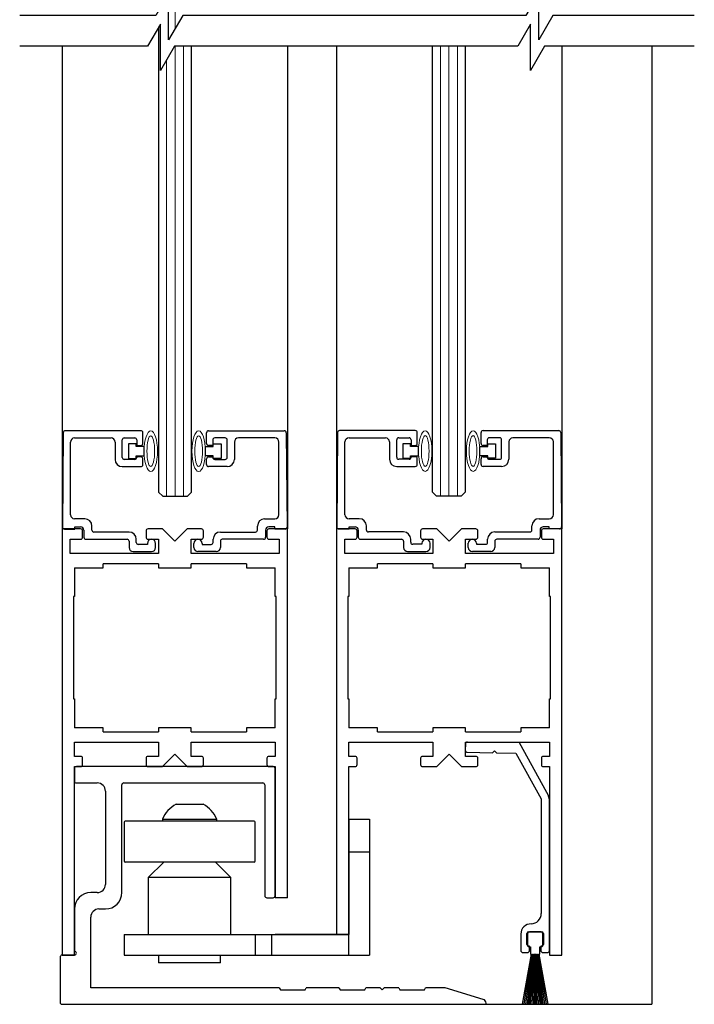
# Model space of a CAD drawing. Units: inches. Extents: x 1422 to 1797, y 144 to 301.
# Drawn here: x 1440 to 1445, y 198 to 205 of the extents above; entities that cross this region are included whole.
import ezdxf

# ---------------------------------------------------------------- set-up
doc = ezdxf.new("R2010")
doc.units = ezdxf.units.IN
doc.header["$MEASUREMENT"] = 0
doc.linetypes.add('SLD-Solid', pattern=[0])
doc.layers.add('DIMENSIONS', color=7, linetype='Continuous')

msp = doc.modelspace()

# ---------------------------------------------------------------- linework, layer by layer
at = {"lineweight": 0}
for p, q in [((1440.7307, 206.7973), (1440.7308, 205.0853)), ((1440.7308, 204.9514), (1440.7308, 201.5181)), ((1440.7958, 204.9514), (1440.7958, 201.5181)), ((1442.7551, 204.9514), (1442.7552, 201.5189)), ((1442.8201, 204.9514), (1442.8202, 201.5189)), ((1442.8851, 204.9514), (1442.8852, 201.5189)), ((1440.6658, 204.8469), (1440.6658, 201.5181))]:
    msp.add_line(p, q, dxfattribs=at)
for p, q in [((1440.6058, 205.0974), (1440.6058, 201.5494)), ((1440.8558, 201.5494), (1440.8558, 204.9514)), ((1442.6952, 201.5502), (1442.6952, 204.9514)), ((1442.9452, 204.9514), (1442.9452, 201.5502)), ((1444.3692, 204.9514), (1444.3692, 197.6434)), ((1443.6818, 198.0189), (1443.6818, 201.2689)), ((1439.9629, 200.9722), (1439.9629, 200.7533)), ((1441.4942, 200.7533), (1441.4942, 200.9722)), ((1442.0568, 200.9722), (1442.0568, 200.7533)), ((1443.5881, 200.7533), (1443.5881, 200.9722)), ((1439.9629, 200.7533), (1439.9551, 200.7533)), ((1439.9551, 200.7533), (1439.9551, 199.9721)), ((1441.502, 200.7533), (1441.4942, 200.7533)), ((1441.502, 199.9721), (1441.502, 200.7533)), ((1442.0568, 200.7533), (1442.049, 200.7533)), ((1442.049, 200.7533), (1442.049, 199.9721)), ((1443.5959, 200.7533), (1443.5881, 200.7533)), ((1443.5959, 199.9721), (1443.5959, 200.7533)), ((1439.9551, 199.9721), (1439.9629, 199.9721)), ((1439.9629, 199.9721), (1439.9629, 199.7532)), ((1441.4942, 199.9721), (1441.502, 199.9721)), ((1441.4942, 199.7532), (1441.4942, 199.9721)), ((1442.049, 199.9721), (1442.0568, 199.9721)), ((1442.0568, 199.9721), (1442.0568, 199.7532)), ((1443.5881, 199.9721), (1443.5959, 199.9721)), ((1443.5881, 199.7532), (1443.5881, 199.9721)), ((1440.1818, 199.7532), (1439.9629, 199.7532)), ((1440.1818, 199.7221), (1440.1818, 199.7532)), ((1440.1818, 199.7221), (1440.6035, 199.7221)), ((1440.6035, 199.7532), (1440.6035, 199.7221)), ((1440.8535, 199.7532), (1440.6035, 199.7532)), ((1440.8535, 199.7221), (1440.8535, 199.7532)), ((1440.8535, 199.7221), (1441.2753, 199.7221)), ((1441.2753, 199.7532), (1441.2753, 199.7221)), ((1441.4942, 199.7532), (1441.2753, 199.7532)), ((1442.2757, 199.7532), (1442.0568, 199.7532)), ((1442.2757, 199.7221), (1442.2757, 199.7532)), ((1442.2757, 199.7221), (1442.6974, 199.7221)), ((1442.6974, 199.7532), (1442.6974, 199.7221)), ((1442.9474, 199.7532), (1442.6974, 199.7532)), ((1442.9474, 199.7221), (1442.9474, 199.7532)), ((1442.9474, 199.7221), (1443.3692, 199.7221)), ((1443.3692, 199.7532), (1443.3692, 199.7221)), ((1443.5881, 199.7532), (1443.3692, 199.7532)), ((1439.9629, 199.6439), (1440.6035, 199.6439)), ((1440.8535, 199.6439), (1441.4942, 199.6439)), ((1442.0568, 199.6439), (1442.6974, 199.6439)), ((1442.9474, 199.6439), (1443.5881, 199.6439)), ((1443.5881, 199.6439), (1443.5881, 199.5346)), ((1443.5881, 199.5346), (1443.5406, 199.5346)), ((1443.5256, 199.5196), (1443.5256, 199.4714)), ((1443.5406, 199.4564), (1443.5881, 199.4564)), ((1443.5881, 199.4564), (1443.5881, 198.0189)), ((1441.5879, 198.4564), (1441.4942, 198.4564)), ((1443.421, 198.1811), (1443.421, 198.0961)), ((1443.521, 198.1961), (1443.436, 198.1961)), ((1443.536, 198.0961), (1443.536, 198.1811)), ((1443.436, 198.0811), (1443.4435, 198.0811)), ((1443.4435, 198.0811), (1443.4435, 198.0271)), ((1443.5135, 198.0271), (1443.5135, 198.0811)), ((1443.5135, 198.0811), (1443.521, 198.0811)), ((1443.4476, 198.0261), (1443.3802, 197.6439)), ((1443.3822, 197.6439), (1443.4496, 198.0261)), ((1443.4514, 198.0261), (1443.3926, 197.6439)), ((1443.3946, 197.6439), (1443.4534, 198.0261)), ((1443.4552, 198.0261), (1443.4049, 197.6439)), ((1443.4069, 197.6439), (1443.4572, 198.0261)), ((1443.4589, 198.0261), (1443.4171, 197.6439)), ((1443.4191, 197.6439), (1443.4609, 198.0261)), ((1443.4627, 198.0261), (1443.4292, 197.6439)), ((1443.4312, 197.6439), (1443.4647, 198.0261)), ((1443.4664, 198.0261), (1443.4414, 197.6439)), ((1443.4434, 197.6439), (1443.4684, 198.0261)), ((1443.4445, 198.0261), (1443.4476, 198.0261)), ((1443.4496, 198.0261), (1443.4514, 198.0261)), ((1443.4701, 198.0261), (1443.4534, 197.6439)), ((1443.4534, 198.0261), (1443.4552, 198.0261)), ((1443.4554, 197.6439), (1443.4721, 198.0261)), ((1443.4572, 198.0261), (1443.4589, 198.0261)), ((1443.4609, 198.0261), (1443.4627, 198.0261)), ((1443.4647, 198.0261), (1443.4664, 198.0261)), ((1443.4738, 198.0261), (1443.4655, 197.6439)), ((1443.4675, 197.6439), (1443.4758, 198.0261)), ((1443.4684, 198.0261), (1443.4701, 198.0261)), ((1443.4721, 198.0261), (1443.4738, 198.0261)), ((1443.4758, 198.0261), (1443.4775, 198.0261)), ((1443.4775, 198.0261), (1443.4775, 197.6439)), ((1443.4795, 197.6439), (1443.4795, 198.0261)), ((1443.4795, 198.0261), (1443.4813, 198.0261)), ((1443.4813, 198.0261), (1443.4896, 197.6439)), ((1443.4916, 197.6439), (1443.4833, 198.0261)), ((1443.4833, 198.0261), (1443.485, 198.0261)), ((1443.485, 198.0261), (1443.5017, 197.6439)), ((1443.5037, 197.6439), (1443.487, 198.0261)), ((1443.487, 198.0261), (1443.4887, 198.0261)), ((1443.4887, 198.0261), (1443.5137, 197.6439)), ((1443.5157, 197.6439), (1443.4907, 198.0261)), ((1443.4907, 198.0261), (1443.4924, 198.0261)), ((1443.4924, 198.0261), (1443.5258, 197.6439)), ((1443.5278, 197.6439), (1443.4944, 198.0261)), ((1443.4944, 198.0261), (1443.4961, 198.0261)), ((1443.4961, 198.0261), (1443.538, 197.6439)), ((1443.54, 197.6439), (1443.4982, 198.0261)), ((1443.4982, 198.0261), (1443.4999, 198.0261)), ((1443.4999, 198.0261), (1443.5502, 197.6439)), ((1443.5522, 197.6439), (1443.5019, 198.0261)), ((1443.5019, 198.0261), (1443.5037, 198.0261)), ((1443.5037, 198.0261), (1443.5625, 197.6439)), ((1443.5645, 197.6439), (1443.5057, 198.0261)), ((1443.5057, 198.0261), (1443.5075, 198.0261)), ((1443.5075, 198.0261), (1443.5749, 197.6439)), ((1443.5769, 197.6439), (1443.5095, 198.0261)), ((1443.5095, 198.0261), (1443.5125, 198.0261)), ((1443.5881, 198.0189), (1443.6818, 198.0189))]:
    msp.add_line(p, q)
at = {"lineweight": -3}
for p, q in [((1439.869, 204.9514), (1439.8689, 201.2689)), ((1441.588, 204.9514), (1441.5882, 201.2689)), ((1441.9631, 204.9514), (1441.9631, 201.2689)), ((1443.6818, 204.9514), (1443.6818, 201.2689))]:
    msp.add_line(p, q, dxfattribs=at)
at = {"color": 7, "linetype": 'Continuous', "lineweight": -2}
for p, q in [((1440.4702, 202.0181), (1439.8926, 202.0181)), ((1440.9866, 202.0181), (1441.5642, 202.0181)), ((1442.5641, 202.0189), (1441.9865, 202.0189)), ((1443.0805, 202.0189), (1443.6581, 202.0189)), ((1439.8776, 202.0032), (1439.8713, 201.2832)), ((1439.9642, 201.9631), (1440.2422, 201.9631)), ((1440.3282, 201.8146), (1440.3282, 201.9481)), ((1440.3432, 201.9631), (1440.4232, 201.9631)), ((1440.4382, 201.9481), (1440.4382, 201.9051)), ((1440.4852, 201.9201), (1440.4852, 202.0031)), ((1440.9716, 201.9201), (1440.9716, 202.0031)), ((1441.0186, 201.9481), (1441.0186, 201.9051)), ((1441.1136, 201.9631), (1441.0336, 201.9631)), ((1441.1286, 201.8146), (1441.1286, 201.9481)), ((1441.4926, 201.9631), (1441.2146, 201.9631)), ((1441.5792, 202.0032), (1441.5855, 201.2832)), ((1441.9715, 202.0041), (1441.9652, 201.2841)), ((1442.0581, 201.9639), (1442.3361, 201.9639)), ((1442.4221, 201.8154), (1442.4221, 201.9489)), ((1442.4371, 201.9639), (1442.5171, 201.9639)), ((1442.5321, 201.9489), (1442.5321, 201.9059)), ((1442.5791, 201.9209), (1442.5791, 202.0039)), ((1443.0655, 201.9209), (1443.0655, 202.0039)), ((1443.1125, 201.9489), (1443.1125, 201.9059)), ((1443.2075, 201.9639), (1443.1275, 201.9639)), ((1443.2225, 201.8154), (1443.2225, 201.9489)), ((1443.5865, 201.9639), (1443.3085, 201.9639)), ((1443.6731, 202.0041), (1443.6794, 201.2841)), ((1439.9332, 201.3771), (1439.9332, 201.9321)), ((1440.2732, 201.9321), (1440.2732, 201.7996)), ((1440.4382, 201.9051), (1440.4702, 201.9051)), ((1441.0186, 201.9051), (1440.9866, 201.9051)), ((1441.1836, 201.9321), (1441.1836, 201.7996)), ((1441.5236, 201.3771), (1441.5236, 201.9321)), ((1442.0271, 201.3779), (1442.0271, 201.9329)), ((1442.3671, 201.9329), (1442.3671, 201.8004)), ((1442.5321, 201.9059), (1442.5641, 201.9059)), ((1443.1125, 201.9059), (1443.0805, 201.9059)), ((1443.2775, 201.9329), (1443.2775, 201.8004)), ((1443.6175, 201.3779), (1443.6175, 201.9329)), ((1440.4232, 201.7996), (1440.3432, 201.7996)), ((1440.4702, 201.8191), (1440.4382, 201.8191)), ((1440.4382, 201.8191), (1440.4382, 201.8146)), ((1440.4852, 201.7596), (1440.4852, 201.8041)), ((1440.9716, 201.7596), (1440.9716, 201.8041)), ((1440.9866, 201.8191), (1441.0186, 201.8191)), ((1441.0186, 201.8191), (1441.0186, 201.8146)), ((1441.0336, 201.7996), (1441.1136, 201.7996)), ((1442.5171, 201.8004), (1442.4371, 201.8004)), ((1442.5641, 201.8199), (1442.5321, 201.8199)), ((1442.5321, 201.8199), (1442.5321, 201.8154)), ((1442.5791, 201.7604), (1442.5791, 201.8049)), ((1443.0655, 201.7604), (1443.0655, 201.8049)), ((1443.0805, 201.8199), (1443.1125, 201.8199)), ((1443.1125, 201.8199), (1443.1125, 201.8154)), ((1443.1275, 201.8004), (1443.2075, 201.8004)), ((1440.3282, 201.7446), (1440.4702, 201.7446)), ((1441.1286, 201.7446), (1440.9866, 201.7446)), ((1442.4221, 201.7454), (1442.5641, 201.7454)), ((1443.2225, 201.7454), (1443.0805, 201.7454)), ((1440.0422, 201.3461), (1439.9642, 201.3461)), ((1441.4146, 201.3461), (1441.4926, 201.3461)), ((1442.1361, 201.3469), (1442.0581, 201.3469)), ((1443.5085, 201.3469), (1443.5865, 201.3469)), ((1439.8863, 201.2681), (1439.9652, 201.2681)), ((1439.9652, 201.2681), (1439.9652, 201.2841)), ((1439.9652, 201.2841), (1440.0102, 201.2841)), ((1440.0352, 201.2591), (1440.0352, 201.2051)), ((1440.0972, 201.2601), (1440.0972, 201.2911)), ((1441.3596, 201.2601), (1441.3596, 201.2911)), ((1441.4216, 201.2591), (1441.4216, 201.2051)), ((1441.4916, 201.2841), (1441.4466, 201.2841)), ((1441.4916, 201.2681), (1441.4916, 201.2841)), ((1441.5705, 201.2681), (1441.4916, 201.2681)), ((1441.9802, 201.2689), (1442.0591, 201.2689)), ((1442.0591, 201.2689), (1442.0591, 201.2849)), ((1442.0591, 201.2849), (1442.1041, 201.2849)), ((1442.1291, 201.2599), (1442.1291, 201.2059)), ((1442.1911, 201.2609), (1442.1911, 201.2919)), ((1443.4535, 201.2609), (1443.4535, 201.2919)), ((1443.5155, 201.2599), (1443.5155, 201.2059)), ((1443.5855, 201.2849), (1443.5405, 201.2849)), ((1443.5855, 201.2689), (1443.5855, 201.2849)), ((1443.6644, 201.2689), (1443.5855, 201.2689)), ((1440.0502, 201.1901), (1440.3652, 201.1901)), ((1440.3802, 201.2451), (1440.1122, 201.2451)), ((1440.4352, 201.1661), (1440.4352, 201.1901)), ((1441.0216, 201.1661), (1441.0216, 201.1901)), ((1441.0766, 201.2451), (1441.3446, 201.2451)), ((1441.4066, 201.1901), (1441.0916, 201.1901)), ((1442.1441, 201.1909), (1442.4591, 201.1909)), ((1442.4741, 201.2459), (1442.2061, 201.2459)), ((1442.5291, 201.1669), (1442.5291, 201.1909)), ((1443.1155, 201.1669), (1443.1155, 201.1909)), ((1443.1705, 201.2459), (1443.4385, 201.2459)), ((1443.5005, 201.1909), (1443.1855, 201.1909)), ((1440.3802, 201.1751), (1440.3802, 201.1271)), ((1440.5202, 201.1511), (1440.4502, 201.1511)), ((1440.5202, 201.1591), (1440.5202, 201.1511)), ((1440.5822, 201.1271), (1440.5822, 201.1591)), ((1440.8746, 201.1271), (1440.8746, 201.1591)), ((1440.9366, 201.1591), (1440.9366, 201.1511)), ((1440.9366, 201.1511), (1441.0066, 201.1511)), ((1441.0766, 201.1751), (1441.0766, 201.1271)), ((1442.4741, 201.1759), (1442.4741, 201.1279)), ((1442.6141, 201.1519), (1442.5441, 201.1519)), ((1442.6141, 201.1599), (1442.6141, 201.1519)), ((1442.6761, 201.1279), (1442.6761, 201.1599)), ((1442.9685, 201.1279), (1442.9685, 201.1599)), ((1443.0305, 201.1599), (1443.0305, 201.1519)), ((1443.0305, 201.1519), (1443.1005, 201.1519)), ((1443.1705, 201.1759), (1443.1705, 201.1279)), ((1440.4112, 201.0961), (1440.5512, 201.0961)), ((1441.0456, 201.0961), (1440.9056, 201.0961)), ((1442.5051, 201.0969), (1442.6451, 201.0969)), ((1443.1395, 201.0969), (1442.9995, 201.0969)), ((1441.4788, 199.4564), (1439.9778, 199.4564)), ((1439.9628, 199.4414), (1439.9628, 199.3464)), ((1441.4938, 198.4714), (1441.4938, 199.4414)), ((1439.9778, 199.3314), (1440.1373, 199.3314)), ((1440.3248, 198.4954), (1440.3248, 199.3164)), ((1440.3398, 199.3314), (1441.4008, 199.3314)), ((1441.4158, 199.3164), (1441.4158, 198.4714)), ((1440.1998, 199.2689), (1440.1998, 198.5579)), ((1440.1373, 198.4954), (1440.0878, 198.4954)), ((1441.4308, 198.4564), (1441.4788, 198.4564)), ((1439.9628, 198.3704), (1439.9628, 198.0484)), ((1440.1503, 198.3704), (1440.1998, 198.3704)), ((1440.0878, 197.7684), (1440.0878, 198.3079)), ((1439.8538, 198.0034), (1439.8538, 197.6584)), ((1439.9628, 198.0184), (1439.8688, 198.0184)), ((1441.5261, 197.7684), (1440.0878, 197.7684)), ((1441.5261, 197.7684), (1441.5348, 197.7534)), ((1441.5348, 197.7534), (1441.7228, 197.7534)), ((1441.7228, 197.7534), (1441.7315, 197.7684)), ((1441.9816, 197.7684), (1441.7315, 197.7684)), ((1441.9816, 197.7684), (1441.9903, 197.7534)), ((1441.9903, 197.7534), (1442.1783, 197.7534)), ((1442.1783, 197.7534), (1442.187, 197.7684)), ((1442.2968, 197.7684), (1442.187, 197.7684)), ((1442.2968, 197.7684), (1442.3118, 197.7534)), ((1442.3118, 197.7534), (1442.3268, 197.7684)), ((1442.4371, 197.7684), (1442.3268, 197.7684)), ((1442.4371, 197.7684), (1442.4458, 197.7534)), ((1442.4458, 197.7534), (1442.6338, 197.7534)), ((1442.6338, 197.7534), (1442.6425, 197.7684)), ((1442.7913, 197.7684), (1442.6425, 197.7684)), ((1443.0817, 197.6811), (1442.7913, 197.7684)), ((1439.8688, 197.6434), (1443.1038, 197.6434)), ((1443.1038, 197.6434), (1443.1038, 197.6514))]:
    msp.add_line(p, q, dxfattribs=at)
at = {"lineweight": -2}
for p, q in [((1440.4345, 201.9171), (1440.3745, 201.9171)), ((1440.3745, 201.9171), (1440.3745, 201.8071)), ((1440.4345, 201.8971), (1440.4345, 201.9171)), ((1440.4944, 201.8971), (1440.4345, 201.8971)), ((1440.4944, 201.8271), (1440.4944, 201.8971)), ((1440.9625, 201.8271), (1440.9625, 201.8971)), ((1440.9625, 201.8971), (1441.0223, 201.8971)), ((1441.0223, 201.8971), (1441.0223, 201.9171)), ((1441.0223, 201.9171), (1441.0823, 201.9171)), ((1441.0823, 201.9171), (1441.0823, 201.8071)), ((1442.5284, 201.9179), (1442.4684, 201.9179)), ((1442.4684, 201.9179), (1442.4684, 201.8079)), ((1442.5284, 201.8979), (1442.5284, 201.9179)), ((1442.5882, 201.8979), (1442.5284, 201.8979)), ((1442.5882, 201.8279), (1442.5882, 201.8979)), ((1443.0563, 201.8279), (1443.0563, 201.8979)), ((1443.0563, 201.8979), (1443.1162, 201.8979)), ((1443.1162, 201.8979), (1443.1162, 201.9179)), ((1443.1162, 201.9179), (1443.1762, 201.9179)), ((1443.1762, 201.9179), (1443.1762, 201.8079)), ((1440.3745, 201.8071), (1440.4345, 201.8071)), ((1440.4345, 201.8071), (1440.4345, 201.8271)), ((1440.4345, 201.8271), (1440.4944, 201.8271)), ((1441.0223, 201.8271), (1440.9625, 201.8271)), ((1441.0223, 201.8071), (1441.0223, 201.8271)), ((1441.0823, 201.8071), (1441.0223, 201.8071)), ((1442.4684, 201.8079), (1442.5284, 201.8079)), ((1442.5284, 201.8079), (1442.5284, 201.8279)), ((1442.5284, 201.8279), (1442.5882, 201.8279)), ((1443.1162, 201.8279), (1443.0563, 201.8279)), ((1443.1162, 201.8079), (1443.1162, 201.8279)), ((1443.1762, 201.8079), (1443.1162, 201.8079)), ((1440.6058, 201.5494), (1440.6371, 201.5181)), ((1440.6371, 201.5181), (1440.8246, 201.5181)), ((1440.8246, 201.5181), (1440.8558, 201.5494)), ((1442.7264, 201.5189), (1442.6952, 201.5502)), ((1442.9139, 201.5189), (1442.7264, 201.5189)), ((1442.9452, 201.5502), (1442.9139, 201.5189)), ((1440.0104, 201.2689), (1439.8692, 201.2689)), ((1439.8692, 201.2689), (1439.8692, 198.0189)), ((1440.6348, 201.2689), (1440.5248, 201.2689)), ((1440.7285, 201.1752), (1440.6348, 201.2689)), ((1440.8223, 201.2689), (1440.7285, 201.1752)), ((1440.9323, 201.2689), (1440.8223, 201.2689)), ((1441.5879, 201.2689), (1441.4467, 201.2689)), ((1441.5879, 198.4564), (1441.5879, 201.2689)), ((1442.1043, 201.2689), (1441.9631, 201.2689)), ((1441.9631, 201.2689), (1441.9631, 198.1764)), ((1442.7287, 201.2689), (1442.6187, 201.2689)), ((1442.8224, 201.1752), (1442.7287, 201.2689)), ((1442.9162, 201.2689), (1442.8224, 201.1752)), ((1443.0262, 201.2689), (1442.9162, 201.2689)), ((1443.6818, 201.2689), (1443.5406, 201.2689)), ((1439.9317, 201.0814), (1439.9317, 201.1908)), ((1439.9317, 201.1908), (1440.0104, 201.1908)), ((1440.0254, 201.2058), (1440.0254, 201.2539)), ((1440.5098, 201.2539), (1440.5098, 201.2058)), ((1440.5248, 201.1908), (1440.6035, 201.1908)), ((1440.6035, 201.1908), (1440.6035, 201.0814)), ((1440.8535, 201.0814), (1440.8535, 201.1908)), ((1440.8535, 201.1908), (1440.9323, 201.1908)), ((1440.9473, 201.2058), (1440.9473, 201.2539)), ((1441.4317, 201.2539), (1441.4317, 201.2058)), ((1441.4467, 201.1908), (1441.5254, 201.1908)), ((1441.5254, 201.1908), (1441.5254, 201.0814)), ((1442.0256, 201.0814), (1442.0256, 201.1908)), ((1442.0256, 201.1908), (1442.1043, 201.1908)), ((1442.1193, 201.2058), (1442.1193, 201.2539)), ((1442.6037, 201.2539), (1442.6037, 201.2058)), ((1442.6187, 201.1908), (1442.6974, 201.1908)), ((1442.6974, 201.1908), (1442.6974, 201.0814)), ((1442.9474, 201.0814), (1442.9474, 201.1908)), ((1442.9474, 201.1908), (1443.0262, 201.1908)), ((1443.0412, 201.2058), (1443.0412, 201.2539)), ((1443.5256, 201.2539), (1443.5256, 201.2058)), ((1443.5406, 201.1908), (1443.6193, 201.1908)), ((1443.6193, 201.1908), (1443.6193, 201.0814)), ((1440.6035, 201.0814), (1439.9317, 201.0814)), ((1441.5254, 201.0814), (1440.8535, 201.0814)), ((1442.6974, 201.0814), (1442.0256, 201.0814)), ((1443.6193, 201.0814), (1442.9474, 201.0814)), ((1439.9629, 200.9722), (1440.1818, 200.9722)), ((1440.1818, 200.9722), (1440.1818, 201.0033)), ((1440.6035, 201.0033), (1440.1818, 201.0033)), ((1440.6035, 201.0033), (1440.6035, 200.9722)), ((1440.6035, 200.9722), (1440.8535, 200.9722)), ((1441.2753, 201.0033), (1440.8535, 201.0033)), ((1440.8535, 200.9722), (1440.8535, 201.0033)), ((1441.2753, 201.0033), (1441.2753, 200.9722)), ((1441.2753, 200.9722), (1441.4942, 200.9722)), ((1442.0568, 200.9722), (1442.2757, 200.9722)), ((1442.2757, 200.9722), (1442.2757, 201.0033)), ((1442.6974, 201.0033), (1442.2757, 201.0033)), ((1442.6974, 201.0033), (1442.6974, 200.9722)), ((1442.6974, 200.9722), (1442.9474, 200.9722)), ((1443.3692, 201.0033), (1442.9474, 201.0033)), ((1442.9474, 200.9722), (1442.9474, 201.0033)), ((1443.3692, 201.0033), (1443.3692, 200.9722)), ((1443.3692, 200.9722), (1443.5881, 200.9722)), ((1439.9629, 199.5346), (1439.9629, 199.6439)), ((1440.6035, 199.6439), (1440.6035, 199.5346)), ((1440.8535, 199.5346), (1440.8535, 199.6439)), ((1441.4942, 199.6439), (1441.4942, 199.5346)), ((1442.0568, 199.5346), (1442.0568, 199.6439)), ((1442.6974, 199.6439), (1442.6974, 199.5346)), ((1442.9474, 199.5346), (1442.9474, 199.6439)), ((1440.0104, 199.5346), (1439.9629, 199.5346)), ((1440.6035, 199.5346), (1440.5248, 199.5346)), ((1440.6348, 199.4564), (1440.7285, 199.5502)), ((1440.7285, 199.5502), (1440.8223, 199.4564)), ((1440.9323, 199.5346), (1440.8535, 199.5346)), ((1441.4942, 199.5346), (1441.4467, 199.5346)), ((1442.1043, 199.5346), (1442.0568, 199.5346)), ((1442.6974, 199.5346), (1442.6187, 199.5346)), ((1442.7287, 199.4564), (1442.8224, 199.5502)), ((1442.8224, 199.5502), (1442.9162, 199.4564)), ((1443.0262, 199.5346), (1442.9474, 199.5346)), ((1439.9629, 198.0189), (1439.9629, 199.4564)), ((1439.9629, 199.4564), (1440.0104, 199.4564)), ((1440.0254, 199.4714), (1440.0254, 199.5196)), ((1440.5098, 199.5196), (1440.5098, 199.4714)), ((1440.5248, 199.4564), (1440.6348, 199.4564)), ((1440.8223, 199.4564), (1440.9323, 199.4564)), ((1440.9473, 199.4714), (1440.9473, 199.5196)), ((1441.4317, 199.5196), (1441.4317, 199.4714)), ((1441.4467, 199.4564), (1441.4942, 199.4564)), ((1441.4942, 199.4564), (1441.4942, 198.4564)), ((1442.0568, 198.0189), (1442.0568, 199.4564)), ((1442.0568, 199.4564), (1442.1043, 199.4564)), ((1442.1193, 199.4714), (1442.1193, 199.5196)), ((1442.6037, 199.5196), (1442.6037, 199.4714)), ((1442.6187, 199.4564), (1442.7287, 199.4564)), ((1442.9162, 199.4564), (1443.0262, 199.4564)), ((1443.0412, 199.4714), (1443.0412, 199.5196)), ((1441.4942, 198.1764), (1441.5879, 198.1764)), ((1441.9631, 198.1764), (1442.0568, 198.1764)), ((1439.8692, 198.0189), (1439.9629, 198.0189)), ((1443.1038, 197.6434), (1444.3692, 197.6434))]:
    msp.add_line(p, q, dxfattribs=at)
at = {"color": 7, "linetype": 'Continuous'}
for p, q in [((1442.9458, 199.6286), (1442.945, 199.5817)), ((1443.3593, 199.6371), (1442.9617, 199.644)), ((1443.5686, 199.2593), (1443.3593, 199.6371)), ((1442.9604, 199.5658), (1443.1531, 199.5624)), ((1443.1531, 199.5624), (1443.1691, 199.5778)), ((1443.1691, 199.5778), (1443.1844, 199.5619)), ((1443.1844, 199.5619), (1443.3308, 199.5593)), ((1443.3308, 199.5593), (1443.5236, 199.2115)), ((1443.5236, 199.2115), (1443.5255, 199.2042)), ((1443.5255, 199.2042), (1443.5255, 198.3357)), ((1443.5881, 198.0535), (1443.5883, 199.1832)), ((1443.416, 198.0987), (1443.416, 198.1843)), ((1443.4278, 198.1961), (1443.5293, 198.1961)), ((1443.5411, 198.1843), (1443.5411, 198.0987)), ((1443.369, 198.1792), (1443.369, 198.0535)), ((1443.3841, 198.0385), (1443.42, 198.0384)), ((1443.4355, 198.0868), (1443.4278, 198.0868)), ((1443.4355, 198.0539), (1443.4355, 198.0868)), ((1443.5293, 198.0868), (1443.5216, 198.0868)), ((1443.5216, 198.0868), (1443.5216, 198.054)), ((1443.5371, 198.0384), (1443.573, 198.0385))]:
    msp.add_line(p, q, dxfattribs=at)
at = {"color": 7, "linetype": 'SLD-Solid', "lineweight": -2}
for p, q in [((1440.7385, 199.1695), (1440.9452, 199.1695)), ((1440.3418, 199.0318), (1440.3418, 198.7354)), ((1441.334, 199.0396), (1440.3497, 199.0396)), ((1440.6351, 199.0546), (1440.6351, 199.0396)), ((1440.6351, 199.0546), (1441.0485, 199.0546)), ((1441.0485, 199.0396), (1441.0485, 199.0546)), ((1441.3418, 198.7354), (1441.3418, 199.0318)), ((1442.0568, 199.0563), (1442.2143, 199.0563)), ((1442.0568, 199.0563), (1442.0568, 198.8063)), ((1442.2143, 199.0563), (1442.2143, 198.8063)), ((1442.0568, 198.8063), (1442.0568, 198.1764)), ((1442.0568, 198.8063), (1442.2143, 198.8063)), ((1442.2143, 198.8063), (1442.2143, 198.0189)), ((1441.334, 198.7276), (1440.3497, 198.7276)), ((1440.645, 198.7276), (1440.5269, 198.6095)), ((1441.1568, 198.6095), (1441.0387, 198.7276)), ((1440.5269, 198.6095), (1440.5269, 198.1764)), ((1441.1568, 198.6095), (1440.5269, 198.6095)), ((1441.1568, 198.1764), (1441.1568, 198.6095)), ((1440.3418, 198.1764), (1440.3418, 198.0189)), ((1440.3418, 198.1764), (1441.3418, 198.1764)), ((1441.3418, 198.1764), (1441.3418, 198.0189)), ((1441.3418, 198.1764), (1441.4668, 198.1764)), ((1441.4668, 198.1764), (1441.4668, 198.0189)), ((1441.4668, 198.1764), (1442.0568, 198.1764)), ((1440.3418, 198.0189), (1441.3418, 198.0189)), ((1440.6056, 198.0189), (1440.6056, 197.9599)), ((1441.0781, 197.9599), (1440.6056, 197.9599)), ((1441.0781, 197.9599), (1441.0781, 198.0189)), ((1441.3418, 198.0189), (1441.4668, 198.0189)), ((1441.4668, 198.0189), (1442.2143, 198.0189))]:
    msp.add_line(p, q, dxfattribs=at)
at = {"color": 0, "lineweight": -2}
for points in [[(1444.6927, 205.1861), (1443.6126, 205.1861), (1443.5054, 205.0004), (1443.5054, 205.3548), (1443.408, 205.1861), (1442.1191, 205.1861), (1440.789, 205.1861), (1440.6818, 205.0004), (1440.6818, 205.3548), (1440.5844, 205.1861), (1439.5455, 205.1861)], [(1444.6927, 204.9514), (1443.5497, 204.9514), (1443.4425, 204.7657), (1443.4425, 205.1201), (1443.3451, 204.9514), (1442.1191, 204.9514), (1440.7261, 204.9514), (1440.6189, 204.7657), (1440.6189, 205.1201), (1440.5215, 204.9514), (1439.5455, 204.9514)]]:
    msp.add_lwpolyline(points, dxfattribs=at)
at = {"color": 7, "linetype": 'Continuous', "lineweight": -2}
for centre, radius, start, end in [((1439.8926, 202.0031), 0.015, 90, 179.5), ((1440.4702, 202.0031), 0.015, 0, 90), ((1440.9866, 202.0031), 0.015, 90, 180), ((1441.5642, 202.0031), 0.015, 0.5, 90), ((1441.9865, 202.0039), 0.015, 90, 179.5), ((1442.5641, 202.0039), 0.015, 0, 90), ((1443.0805, 202.0039), 0.015, 90, 180), ((1443.6581, 202.0039), 0.015, 0.5, 90), ((1439.9642, 201.9321), 0.031, 90, 180), ((1440.2422, 201.9321), 0.031, 0, 90), ((1440.3432, 201.9481), 0.015, 90, 180), ((1440.4232, 201.9481), 0.015, 0, 90), ((1441.0336, 201.9481), 0.015, 90, 180), ((1441.1136, 201.9481), 0.015, 0, 90), ((1441.2146, 201.9321), 0.031, 90, 180), ((1441.4926, 201.9321), 0.031, 0, 90), ((1442.0581, 201.9329), 0.031, 90, 180), ((1442.3361, 201.9329), 0.031, 0, 90), ((1442.4371, 201.9489), 0.015, 90, 180), ((1442.5171, 201.9489), 0.015, 0, 90), ((1443.1275, 201.9489), 0.015, 90, 180), ((1443.2075, 201.9489), 0.015, 0, 90), ((1443.3085, 201.9329), 0.031, 90, 180), ((1443.5865, 201.9329), 0.031, 0, 90), ((1440.4702, 201.9201), 0.015, 270, 0), ((1440.9866, 201.9201), 0.015, 180, 270), ((1442.5641, 201.9209), 0.015, 270, 0), ((1443.0805, 201.9209), 0.015, 180, 270), ((1440.3282, 201.7996), 0.055, 180, 270), ((1440.3432, 201.8146), 0.015, 180, 270), ((1440.4232, 201.8146), 0.015, 270, 0), ((1440.4702, 201.8041), 0.015, 0, 90), ((1440.9866, 201.8041), 0.015, 90, 180), ((1441.0336, 201.8146), 0.015, 180, 270), ((1441.1136, 201.8146), 0.015, 270, 0), ((1441.1286, 201.7996), 0.055, 270, 0), ((1442.4221, 201.8004), 0.055, 180, 270), ((1442.4371, 201.8154), 0.015, 180, 270), ((1442.5171, 201.8154), 0.015, 270, 0), ((1442.5641, 201.8049), 0.015, 0, 90), ((1443.0805, 201.8049), 0.015, 90, 180), ((1443.1275, 201.8154), 0.015, 180, 270), ((1443.2075, 201.8154), 0.015, 270, 0), ((1443.2225, 201.8004), 0.055, 270, 0), ((1440.4702, 201.7596), 0.015, 270, 0), ((1440.9866, 201.7596), 0.015, 180, 270), ((1442.5641, 201.7604), 0.015, 270, 0), ((1443.0805, 201.7604), 0.015, 180, 270), ((1439.9642, 201.3771), 0.031, 180, 270), ((1440.0422, 201.2911), 0.055, 0, 90), ((1441.4146, 201.2911), 0.055, 90, 180), ((1441.4926, 201.3771), 0.031, 270, 0), ((1442.0581, 201.3779), 0.031, 180, 270), ((1442.1361, 201.2919), 0.055, 0, 90), ((1443.5085, 201.2919), 0.055, 90, 180), ((1443.5865, 201.3779), 0.031, 270, 0), ((1439.8863, 201.2831), 0.015, 179.5, 270), ((1440.0102, 201.2591), 0.025, 0, 90), ((1440.1122, 201.2601), 0.015, 180, 270), ((1441.3446, 201.2601), 0.015, 270, 0), ((1441.4466, 201.2591), 0.025, 90, 180), ((1441.5705, 201.2831), 0.015, 270, 0.5), ((1441.9802, 201.2839), 0.015, 179.5, 270), ((1442.1041, 201.2599), 0.025, 0, 90), ((1442.2061, 201.2609), 0.015, 180, 270), ((1443.4385, 201.2609), 0.015, 270, 0), ((1443.5405, 201.2599), 0.025, 90, 180), ((1443.6644, 201.2839), 0.015, 270, 0.5), ((1440.0502, 201.2051), 0.015, 180, 270), ((1440.3652, 201.1751), 0.015, 0, 90), ((1440.3802, 201.1901), 0.055, 0, 90), ((1440.5512, 201.1591), 0.031, 0, 180), ((1440.9056, 201.1591), 0.031, 360, 180), ((1441.0766, 201.1901), 0.055, 90, 180), ((1441.0916, 201.1751), 0.015, 90, 180), ((1441.4066, 201.2051), 0.015, 270, 0), ((1442.1441, 201.2059), 0.015, 180, 270), ((1442.4591, 201.1759), 0.015, 0, 90), ((1442.4741, 201.1909), 0.055, 0, 90), ((1442.6451, 201.1599), 0.031, 0, 180), ((1442.9995, 201.1599), 0.031, 360, 180), ((1443.1705, 201.1909), 0.055, 90, 180), ((1443.1855, 201.1759), 0.015, 90, 180), ((1443.5005, 201.2059), 0.015, 270, 0), ((1440.4112, 201.1271), 0.031, 180, 270), ((1440.4502, 201.1661), 0.015, 180, 270), ((1440.5512, 201.1271), 0.031, 270, 0), ((1440.9056, 201.1271), 0.031, 180, 270), ((1441.0066, 201.1661), 0.015, 270, 0), ((1441.0456, 201.1271), 0.031, 270, 0), ((1442.5051, 201.1279), 0.031, 180, 270), ((1442.5441, 201.1669), 0.015, 180, 270), ((1442.6451, 201.1279), 0.031, 270, 0), ((1442.9995, 201.1279), 0.031, 180, 270), ((1443.1005, 201.1669), 0.015, 270, 0), ((1443.1395, 201.1279), 0.031, 270, 0), ((1439.9778, 199.4414), 0.015, 90, 180), ((1441.4788, 199.4414), 0.015, 0, 90), ((1439.9778, 199.3464), 0.015, 180, 270), ((1440.1373, 199.2689), 0.0625, 0, 90), ((1440.3398, 199.3164), 0.015, 90, 180), ((1441.4008, 199.3164), 0.015, 0, 90), ((1440.1373, 198.5579), 0.0625, 270, 0), ((1440.0878, 198.3704), 0.125, 90, 180), ((1440.1998, 198.4954), 0.125, 270, 0), ((1441.4308, 198.4714), 0.015, 180, 270), ((1441.4788, 198.4714), 0.015, 270, 0), ((1440.1503, 198.3079), 0.0625, 90, 180), ((1439.9628, 198.0334), 0.015, 270, 90), ((1439.8688, 198.0034), 0.015, 90, 180), ((1439.8688, 197.6584), 0.015, 180, 270), ((1443.0728, 197.6514), 0.031, 0, 73.25871)]:
    msp.add_arc(centre, radius, start, end, dxfattribs=at)
at = {"lineweight": -2}
for centre, start, end in [((1440.0104, 201.2539), 0, 90), ((1440.5248, 201.2539), 90, 180), ((1440.9323, 201.2539), 0, 90), ((1441.4467, 201.2539), 90, 180), ((1442.1043, 201.2539), 0, 90), ((1442.6187, 201.2539), 90, 180), ((1443.0262, 201.2539), 0, 90), ((1443.5406, 201.2539), 90, 180), ((1440.0104, 201.2058), 270, 0), ((1440.5248, 201.2058), 180, 270), ((1440.9323, 201.2058), 270, 0), ((1441.4467, 201.2058), 180, 270), ((1442.1043, 201.2058), 270, 0), ((1442.6187, 201.2058), 180, 270), ((1443.0262, 201.2058), 270, 0), ((1443.5406, 201.2058), 180, 270), ((1440.0104, 199.5196), 0, 90), ((1440.5248, 199.5196), 90, 180), ((1440.9323, 199.5196), 0, 90), ((1441.4467, 199.5196), 90, 180), ((1442.1043, 199.5196), 0, 90), ((1442.6187, 199.5196), 90, 180), ((1443.0262, 199.5196), 0, 90), ((1440.0104, 199.4714), 270, 0), ((1440.5248, 199.4714), 180, 270), ((1440.9323, 199.4714), 270, 0), ((1441.4467, 199.4714), 180, 270), ((1442.1043, 199.4714), 270, 0), ((1442.6187, 199.4714), 180, 270), ((1443.0262, 199.4714), 270, 0)]:
    msp.add_arc(centre, 0.015, start, end, dxfattribs=at)
at = {"color": 7, "linetype": 'Continuous'}
for centre, radius, start, end in [((1442.9615, 199.6284), 0.0156, 90, 180), ((1442.9606, 199.5814), 0.0156, 180, 270), ((1443.4314, 199.1832), 0.1569, 0, 29), ((1443.4473, 198.3357), 0.0782, 270, 0), ((1443.4473, 198.1792), 0.0782, 90, 180), ((1443.4278, 198.1843), 0.0118, 90, 180), ((1443.5293, 198.1843), 0.0118, 0, 90), ((1443.3841, 198.0535), 0.015, 180, 270), ((1443.4278, 198.0987), 0.0118, 180, 270), ((1443.42, 198.0539), 0.0155, 270, 0), ((1443.5371, 198.054), 0.0155, 180, 270), ((1443.5293, 198.0987), 0.0118, 270, 0), ((1443.573, 198.0535), 0.015, 270, 0)]:
    msp.add_arc(centre, radius, start, end, dxfattribs=at)
for centre, radius, start, end in [((1443.5406, 199.5196), 0.015, 90, 180), ((1443.5406, 199.4714), 0.015, 180, 270), ((1443.436, 198.1811), 0.015, 90, 180), ((1443.521, 198.1811), 0.015, 0, 90), ((1443.436, 198.0961), 0.015, 180, 270), ((1443.521, 198.0961), 0.015, 270, 0), ((1443.4445, 198.0271), 0.001, 180, 270), ((1443.5125, 198.0271), 0.001, 270, 0)]:
    msp.add_arc(centre, radius, start, end)
at = {"color": 7, "linetype": 'SLD-Solid', "lineweight": -2}
for centre, radius, start, end in [((1440.8418, 198.9727), 0.2223, 117.70087, 158.38979), ((1440.8418, 198.9727), 0.2223, 21.61021, 62.29913), ((1440.3497, 199.0318), 0.00781, 90, 180), ((1441.334, 199.0318), 0.00781, 0, 90), ((1440.3497, 198.7354), 0.00781, 180, 270), ((1441.334, 198.7354), 0.00781, 270, 0)]:
    msp.add_arc(centre, radius, start, end, dxfattribs=at)
at = {"lineweight": 15, "extrusion": (0, 0, -1)}
for centre, major_axis, ratio in [((1440.5457, 201.8621), (0, 0.1548), 0.331412), ((1442.6395, 201.8629), (0, 0.1548), 0.331412), ((1440.9112, 201.8621), (0, 0.1176), 0.250321), ((1443.005, 201.8629), (0, 0.1176), 0.250321)]:
    msp.add_ellipse(centre, major_axis=major_axis, ratio=ratio, dxfattribs=at)
at = {"lineweight": 15}
for centre, major_axis, ratio in [((1440.9112, 201.8621), (0, 0.1548), 0.331412), ((1443.005, 201.8629), (0, 0.1548), 0.331412), ((1440.5457, 201.8621), (0, 0.1176), 0.250321), ((1442.6395, 201.8629), (0, 0.1176), 0.250321)]:
    msp.add_ellipse(centre, major_axis=major_axis, ratio=ratio, dxfattribs=at)
at = {"layer": 'DIMENSIONS', "lineweight": -2}
msp.add_line((1442.0568, 198.1764), (1441.4942, 198.1764), dxfattribs=at)

doc.saveas('drawing.dxf')
